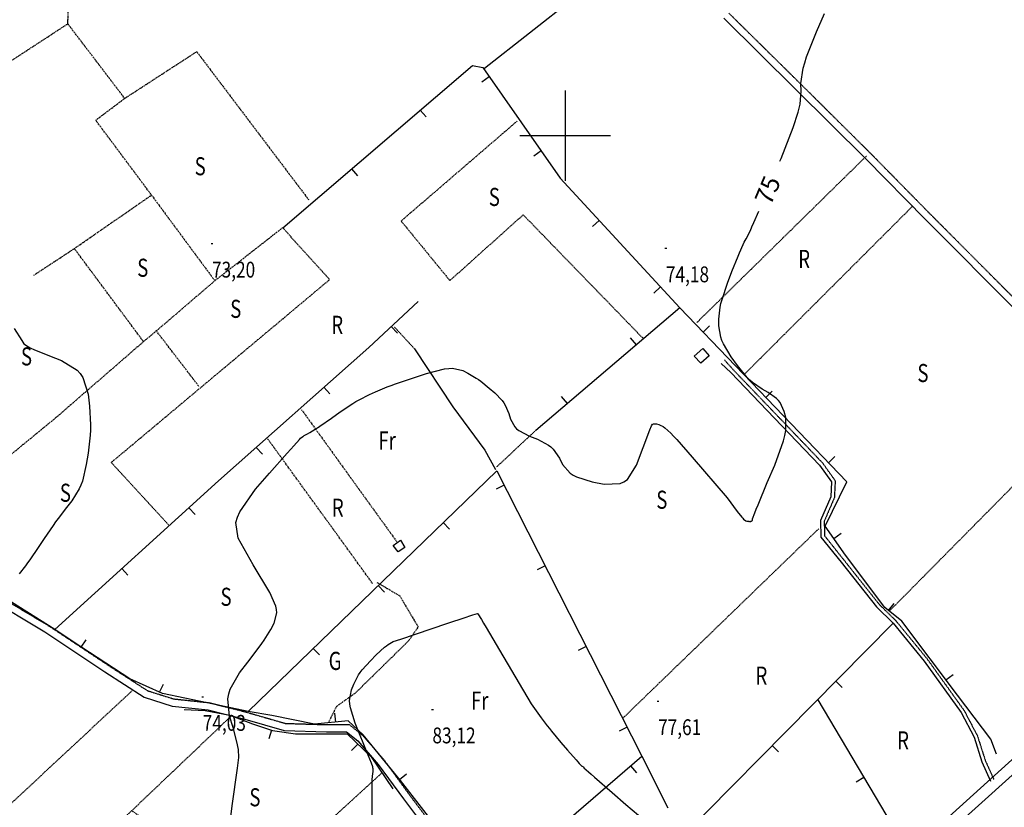
# Model space of a CAD drawing. Extents: x 508897 to 513518, y 4365079 to 4368290.
# Drawn here: x 509699 to 510242, y 4366629 to 4367064 of the extents above; entities that cross this region are included whole.
import ezdxf
from ezdxf.enums import TextEntityAlignment as Align

# ---------------------------------------------------------------- set-up
doc = ezdxf.new("R2010")
doc.units = 0
doc.header["$MEASUREMENT"] = 0
doc.linetypes.add('DASHED', pattern=[0.75, 0.5, -0.25])
doc.linetypes.add('HIDDEN', pattern=[0.375, 0.25, -0.125])
for name, color, linetype in [('1', 7, 'CONTINUOUS'), ('25', 7, 'CONTINUOUS'), ('31', 7, 'CONTINUOUS'), ('37', 7, 'CONTINUOUS'), ('38', 7, 'CONTINUOUS'), ('47', 7, 'CONTINUOUS'), ('50', 7, 'CONTINUOUS'), ('51', 7, 'CONTINUOUS'), ('7', 7, 'CONTINUOUS'), ('8', 7, 'CONTINUOUS'), ('9', 7, 'CONTINUOUS'), ('PATTERN_CLASS', 7, 'CONTINUOUS')]:
    doc.layers.add(name, color=color, linetype=linetype)
doc.styles.get("Standard").update_dxf_attribs({"font": 'txt', "height": 0.2})

# ---------------------------------------------------------------- blocks, each defined once
blk = doc.blocks.new('COTA')
at = {"layer": '7', "color": 7, "linetype": 'Continuous'}
blk.add_line((-0.5, 0), (0.5, 0), dxfattribs=at)

msp = doc.modelspace()

# ---------------------------------------------------------------- linework, layer by layer
at = {"layer": '1', "color": 7, "linetype": 'Continuous'}
for p, q in [((510000, 4367025), (510000, 4366975)), ((509975, 4367000), (510025, 4367000))]:
    msp.add_line(p, q, dxfattribs=at)
at = {"layer": '25', "color": 3, "linetype": 'DASHED'}
for p, q in [((509611.99, 4366987.57), (509725.46, 4367061.79)), ((510072.67, 4366896.68), (510166.32, 4366988.72)), ((509771.69, 4366967.12), (509806.63, 4366919.84)), ((510191.92, 4366961.1), (510098.81, 4366867.97)), ((509767.24, 4366886.17), (509729.07, 4366937.61)), ((509797.86, 4366861.4), (509774.34, 4366892.08)), ((509916.89, 4366882.26), (509905.65, 4366894.36)), ((510179.16, 4366737.46), (510297.61, 4366857.3)), ((509854.56, 4366848.53), (509906.98, 4366775.78)), ((509983.86, 4366837.15), (509962.18, 4366816.99)), ((509893.68, 4366752.56), (509835.79, 4366832.5)), ((510031.88, 4366678.11), (510140.18, 4366782.95)), ((509760.78, 4366627.03), (509815.82, 4366679.44))]:
    msp.add_line(p, q, dxfattribs=at)
for points in [[(509706.74, 4366922.89), (509729.07, 4366937.61), (509771.69, 4366967.12), (509740.87, 4367008.49), (509756.85, 4367020.55), (509725.46, 4367061.79), (509726.61, 4367089.44), (509785.61, 4367123.94), (509806.23, 4367137.47), (509834.06, 4367158.44), (509863.98, 4367180.96), (509939.5, 4367236.17)], [(509756.85, 4367020.55), (509796.64, 4367046.41), (509858.49, 4366964.52)], [(509973.45, 4367007.96), (509909.47, 4366952.83), (509936.39, 4366919.92), (509976.88, 4366956.24), (510043.1, 4366887.92)], [(509844.08, 4366949.1), (509806.63, 4366919.84), (509774.34, 4366892.08), (509767.24, 4366886.17), (509718.71, 4366844.01), (509684.12, 4366815.61)], [(509781.09, 4366784.89), (509749.4, 4366819.36), (509870.01, 4366920.45), (509844.08, 4366949.1)], [(509896.14, 4366753.16), (509908.72, 4366745.7), (509918.85, 4366728.58), (509913.75, 4366721.02), (509884.27, 4366692.09), (509873.82, 4366684.64), (509869.41, 4366675.9)], [(509641.32, 4366583.8), (509692.75, 4366629.66), (509760.8, 4366693.15)], [(509898.87, 4366647.87), (509825.86, 4366581.39), (509760.78, 4366627.03), (509664.74, 4366540.39)]]:
    msp.add_lwpolyline(points, dxfattribs=at)
at = {"layer": '37', "color": 1, "linetype": 'Continuous'}
for points in [[(510536.87, 4367251.64), (510519.3, 4367224.34), (510496.63, 4367188.2), (510473.19, 4367149.3), (510449.96, 4367109.19), (510431.9, 4367069.48), (510415.65, 4367018.2), (510387.96, 4366938.3), (510363.94, 4366873.79), (510351.73, 4366839.68), (510350.09, 4366812.92), (510348.75, 4366788.81), (510342.57, 4366770.59), (510321.86, 4366740.37), (510290.99, 4366702.8), (510248.69, 4366656.88), (510165.72, 4366581.86), (510135.42, 4366556.6), (510121.8, 4366544.02)], [(510541.39, 4367249.08), (510524.36, 4367221.12), (510501.75, 4367185.06), (510478.35, 4367146.24), (510455.3, 4367106.43), (510437.52, 4367067.32), (510421.35, 4367016.32), (510393.6, 4366936.28), (510369.58, 4366871.73), (510357.67, 4366838.46), (510356.07, 4366812.56), (510354.69, 4366787.65), (510347.99, 4366767.89), (510326.66, 4366736.77), (510295.51, 4366698.86), (510250.51, 4366650), (510172.54, 4366579.72), (510139.38, 4366552.08), (510125.88, 4366539.62)]]:
    msp.add_lwpolyline(points, dxfattribs=at)
at = {"layer": '38', "color": 7, "linetype": 'Continuous'}
for points in [[(510087.57, 4367064.82), (510127.15, 4367025.75), (510165.93, 4366987.22), (510198.98, 4366953.57), (510250.46, 4366901.86), (510293.81, 4366859.92), (510328.08, 4366825.18), (510339.66, 4366812.17), (510345.36, 4366807.33), (510349.38, 4366806.89)], [(510086.1, 4366874.07), (510091.43, 4366869.16), (510115.62, 4366843.95), (510140.48, 4366817.98), (510147.06, 4366808.75), (510146.67, 4366800.46), (510141.04, 4366787.29), (510141.23, 4366778.23), (510152.3, 4366764.34), (510171.89, 4366739.69), (510181.07, 4366730.66), (510198.29, 4366709.65), (510218.56, 4366681.31), (510225.74, 4366667.59), (510230.07, 4366653.99), (510234.88, 4366643.29)], [(509680.71, 4366744.91), (509712.73, 4366725.82), (509745.9, 4366703.8), (509767.65, 4366689.69), (509783.03, 4366684.84), (509802.92, 4366682.74), (509823.18, 4366677.54), (509844.92, 4366671.26), (509868.22, 4366670.57), (509879.38, 4366670.62), (509885.48, 4366665.7), (509896.85, 4366652.62), (509910.73, 4366633.52), (509925.65, 4366613.68)]]:
    msp.add_lwpolyline(points, dxfattribs=at)
at = {"layer": '38', "color": 7, "linetype": 'HIDDEN'}
for points in [[(510090.37, 4367067.68), (510129.97, 4367028.59), (510168.77, 4366990.04), (510201.82, 4366956.39), (510253.26, 4366904.7), (510296.63, 4366862.76), (510331, 4366827.92), (510342.46, 4366815.03), (510347.02, 4366811.17), (510349.82, 4366810.87)], [(510087.9, 4366876.07), (510092.87, 4366870.56), (510117.06, 4366845.33), (510142.02, 4366819.26), (510149.1, 4366809.35), (510148.65, 4366800), (510143.04, 4366786.91), (510143.21, 4366778.95), (510153.86, 4366765.58), (510173.37, 4366741.03), (510182.55, 4366732.02), (510199.87, 4366710.87), (510220.26, 4366682.37), (510227.6, 4366668.37), (510231.95, 4366654.71), (510236.7, 4366644.11)], [(509682.61, 4366748.43), (509714.87, 4366729.2), (509748.1, 4366707.14), (509769.37, 4366693.35), (509783.85, 4366688.78), (509803.64, 4366686.68), (509824.24, 4366681.4), (509845.54, 4366675.24), (509868.28, 4366674.57), (509880.78, 4366674.62), (509888.26, 4366668.6), (509899.99, 4366655.12), (509913.95, 4366635.9), (509928.99, 4366615.88)]]:
    msp.add_lwpolyline(points, dxfattribs=at)
at = {"layer": '47', "color": 1, "linetype": 'Continuous'}
for points in [[(510071.22, 4366878.24), (510075.95, 4366882.33), (510079.49, 4366878.33), (510074.85, 4366874.31)], [(509905, 4366773.6), (509909.05, 4366776.46), (509911.54, 4366772.47), (509907.79, 4366769.97)]]:
    msp.add_lwpolyline(points, close=True, dxfattribs=at)
at = {"layer": '50', "color": 1, "linetype": 'Continuous'}
for p, q in [((509955.47, 4367037.27), (510045, 4367107.69)), ((509958.15, 4367032.5), (509954.05, 4367029.63)), ((509920.04, 4367014.13), (509923.3, 4367010.34)), ((509986.78, 4366991.51), (509982.68, 4366988.64)), ((509882.06, 4366981.62), (509885.31, 4366977.82)), ((510018.73, 4366953.18), (510015.05, 4366949.8)), ((510052.61, 4366916.41), (510048.93, 4366913.02)), ((509903.98, 4366894.51), (509907.38, 4366890.84)), ((510076.14, 4366891.41), (510079.75, 4366894.87)), ((510039.36, 4366884.41), (510036.12, 4366888.21)), ((509866.87, 4366861), (509870.19, 4366857.27)), ((510110.73, 4366855.3), (510114.34, 4366858.76)), ((510001.29, 4366851.99), (509998.05, 4366855.8)), ((509829.53, 4366827.74), (509832.86, 4366824.01)), ((510145.32, 4366819.2), (510148.93, 4366822.66)), ((509966.31, 4366806.88), (509961.85, 4366804.61)), ((509792.32, 4366794.35), (509795.68, 4366790.64)), ((509932.74, 4366786.2), (509936.22, 4366782.61)), ((510148.33, 4366777.47), (510152.43, 4366780.33)), ((509755.27, 4366760.77), (509758.63, 4366757.07)), ((509988.98, 4366762.31), (509984.52, 4366760.05)), ((509896.82, 4366751.43), (509900.3, 4366747.83)), ((510178.49, 4366737.69), (510181.66, 4366741.56)), ((509732.9, 4366717.29), (509735.63, 4366721.48)), ((509860.89, 4366716.65), (509864.37, 4366713.06)), ((510011.65, 4366717.75), (510007.19, 4366715.48)), ((510210.21, 4366699.32), (510214.2, 4366702.33)), ((509776.14, 4366692.44), (509778.21, 4366697)), ((510149.44, 4366698.54), (510153, 4366695.03)), ((509873.34, 4366675.99), (509872.88, 4366680.97)), ((510034.32, 4366673.18), (510029.86, 4366670.92)), ((509837.98, 4366671.41), (509836.36, 4366666.68)), ((509885.57, 4366663.81), (509882.11, 4366660.2)), ((510114.32, 4366662.95), (510117.88, 4366659.44)), ((510036.08, 4366651.73), (510039.35, 4366647.95)), ((509908.56, 4366644.26), (509912.43, 4366647.43)), ((510164.98, 4366645.3), (510160.68, 4366642.75))]:
    msp.add_line(p, q, dxfattribs=at)
for points in [[(509844.08, 4366949.1), (509948.81, 4367038.76), (509954.54, 4367037.66), (509997.33, 4366976.41), (510063.31, 4366904.8)], [(509718.22, 4366727.2), (509808.73, 4366809.21), (509891.58, 4366883.02), (509918.96, 4366908.39)], [(510238.23, 4366658.28), (510235.07, 4366666.61), (510216.65, 4366690.76), (510185.88, 4366731.65), (510176.46, 4366739.35), (510154.76, 4366768.28), (510143.61, 4366784.22), (510155.44, 4366808.63), (510063.31, 4366904.8), (509983.86, 4366837.15)], [(509824.97, 4366681.87), (509962.28, 4366814.8), (510042.44, 4366657.22)], [(509718.22, 4366727.2), (509687.28, 4366746.56), (509659.24, 4366760.18), (509635.33, 4366773.91), (509614.75, 4366783.47), (509578.16, 4366796.04)], [(509824.97, 4366681.87), (509802.31, 4366686.57), (509777.76, 4366691.71), (509759.64, 4366699.92), (509732.58, 4366717.5), (509718.22, 4366727.2)], [(509973.31, 4366521.12), (510019.21, 4366566.55), (510180.97, 4366730.5)], [(510139.47, 4366688.3), (510189.94, 4366603.24), (510125.7, 4366548.84), (510105.35, 4366531), (510091.55, 4366519.31), (510088.44, 4366516.72), (510070.24, 4366512.56), (510034.72, 4366501.82), (510029.97, 4366500.56), (510025.25, 4366496.78), (510004.62, 4366487.04), (509998.24, 4366492.03), (510000.31, 4366494.26), (509997.49, 4366496.9), (510002.52, 4366504.94), (510001.09, 4366508.88)], [(509789.73, 4366682.9), (509801.28, 4366682.41), (509814.83, 4366679.85), (509827.34, 4366675.05), (509838.47, 4366671.24), (509851.2, 4366669.43), (509879.71, 4366669.43), (509892.95, 4366656.74), (509904.81, 4366639.09)], [(509937.55, 4366603.7), (509932.22, 4366613.87), (509909.07, 4366643.64), (509888.45, 4366668.92), (509880.22, 4366676.63), (509861.56, 4366674.9), (509838.05, 4366679.55), (509824.95, 4366681.87)], [(509960.37, 4366586.4), (510042.44, 4366657.22), (510056.74, 4366628.5)]]:
    msp.add_lwpolyline(points, dxfattribs=at)
at = {"layer": '51', "color": 1, "linetype": 'Continuous'}
msp.add_lwpolyline([(509916.89, 4366882.26), (509938.02, 4366850.08), (509955.72, 4366826.12), (509961.56, 4366815.5)], dxfattribs=at)
at = {"layer": '8', "color": 22, "linetype": 'Continuous'}
for points in [[(510118.58, 4366985.86), (510119.24, 4366987.41), (510125.93, 4367004.51), (510128.73, 4367013.01), (510129.25, 4367015.21), (510129.67, 4367017.34), (510130.27, 4367024.51), (510130.21, 4367028.82), (510131.46, 4367037.31), (510132.29, 4367040.27), (510133.32, 4367043.51), (510138.79, 4367057.43), (510143.15, 4367067.43)], [(510048.74, 4366840.76), (510049.77, 4366840.82), (510050.52, 4366840.68), (510051.77, 4366840.34), (510052.14, 4366840.19), (510052.53, 4366840.02), (510054.06, 4366839.21), (510055.11, 4366838.6), (510058.39, 4366835.54), (510059.89, 4366833.94), (510061.64, 4366832.02), (510070.11, 4366822.39), (510089.52, 4366799.89), (510095.03, 4366792.39), (510097.51, 4366789.21), (510098.06, 4366788.59), (510098.54, 4366788.08), (510099.8, 4366787.18), (510100.36, 4366787.07), (510101.1, 4366786.93), (510101.25, 4366786.9), (510101.39, 4366786.88), (510101.69, 4366786.86), (510101.8, 4366786.88), (510101.98, 4366786.89), (510102.02, 4366786.89), (510102.06, 4366786.89), (510102.24, 4366786.88), (510102.35, 4366786.86), (510102.55, 4366786.88), (510102.61, 4366786.9), (510102.68, 4366786.92), (510102.96, 4366787.06), (510103.16, 4366787.18), (510103.41, 4366787.4), (510103.45, 4366787.48), (510103.48, 4366787.57), (510103.52, 4366787.97), (510103.5, 4366788.27), (510104.73, 4366791.61), (510105.51, 4366793.56), (510106.49, 4366795.95), (510111.62, 4366808.29), (510115.7, 4366818.01), (510120.54, 4366831.3), (510121.33, 4366834.29), (510121.89, 4366836.99), (510121.91, 4366844.24), (510120.92, 4366847.65), (510118.66, 4366852.48), (510117.77, 4366853.64), (510116.77, 4366854.72), (510112.18, 4366858.03), (510108.78, 4366859.84), (510103.44, 4366863.56), (510101.97, 4366864.92), (510100.49, 4366866.42), (510095.12, 4366873.01), (510091.68, 4366877.81), (510087.36, 4366884.99), (510086.53, 4366886.86), (510085.87, 4366888.67), (510084.83, 4366894.82), (510084.84, 4366898.55), (510085.58, 4366905.16), (510086.05, 4366907.26), (510086.63, 4366909.49), (510089.67, 4366918.56), (510092.09, 4366924.87), (510095.44, 4366933.35), (510096.21, 4366935.21), (510096.91, 4366936.87), (510098.92, 4366941.07), (510099.93, 4366942.89), (510102.25, 4366947.67), (510103.16, 4366949.69), (510104.19, 4366952.01), (510106.88, 4366958.28)], [(509695.76, 4366893.35), (509700.16, 4366886.78), (509701.25, 4366884.9), (509703.74, 4366883.31), (509705.12, 4366882.66), (509706.79, 4366881.91), (509715.31, 4366878.41), (509721.99, 4366875.77), (509730.61, 4366870.43), (509732.34, 4366868.51), (509733.8, 4366866.4), (509736.7, 4366857.19), (509737.39, 4366850.52), (509737.95, 4366840.18), (509737.91, 4366837.35), (509737.8, 4366834.55), (509736.72, 4366824.54), (509735.68, 4366818.2)], [(509815.04, 4366620.67), (509816.15, 4366629.71), (509819.08, 4366650.43), (509819.87, 4366656.38), (509819.63, 4366660.8), (509819.33, 4366662.49), (509818.93, 4366664.38), (509816.66, 4366672.92), (509814.78, 4366679.21), (509813.83, 4366688.9), (509814.27, 4366691.52), (509815.01, 4366694.11), (509820.22, 4366703.27), (509824.81, 4366709.02), (509831.15, 4366717.28), (509832.6, 4366719.31), (509833.92, 4366721.21), (509837.6, 4366727.19), (509839.42, 4366730.55), (509840.77, 4366736.34), (509840.61, 4366738.13), (509840.23, 4366740.01), (509836.93, 4366747.52), (509827.75, 4366762.94), (509819.42, 4366777.52), (509818.26, 4366786.32), (509819.07, 4366789.17), (509820.37, 4366792.21), (509829.12, 4366804.7), (509836.76, 4366813.43), (509846.56, 4366824.62), (509848.52, 4366826.84), (509850.15, 4366828.68), (509853.3, 4366832.13), (509853.96, 4366832.75), (509855.17, 4366833.74), (509855.55, 4366834), (509855.98, 4366834.28), (509857.75, 4366835.29), (509859, 4366835.96), (509862.02, 4366837.8), (509863.24, 4366838.61), (509864.62, 4366839.54), (509870.99, 4366843.96), (509875.74, 4366847.32), (509882.76, 4366852), (509884.54, 4366853.1), (509886.26, 4366854.1), (509891.94, 4366857.02), (509895.29, 4366858.52), (509901.72, 4366861.13), (509903.9, 4366861.94), (509906.28, 4366862.79), (509916.36, 4366866.21), (509923.56, 4366868.57), (509933.48, 4366871.07), (509935.75, 4366871.34), (509937.81, 4366871.44), (509943.55, 4366870.26), (509946.36, 4366868.76), (509950.84, 4366866.06), (509952.1, 4366865.2), (509953.38, 4366864.28), (509958.09, 4366860.5), (509961.16, 4366857.85), (509965.27, 4366853.6), (509966.16, 4366852.38), (509966.95, 4366851.14), (509968.92, 4366846.48), (509969.76, 4366843.42), (509972.15, 4366839.05), (509973.21, 4366837.99), (509974.43, 4366837.01), (509980.27, 4366833.95), (509984.7, 4366832.25), (509990.8, 4366829.05), (509992.19, 4366827.98), (509993.46, 4366826.81), (509996.94, 4366821.87), (509998.64, 4366818.35), (510002.76, 4366813.53), (510004.42, 4366812.43), (510006.31, 4366811.44), (510015.02, 4366808.74), (510021.52, 4366807.44), (510030.47, 4366807.8), (510032.5, 4366808.74), (510034.35, 4366810.05), (510039.44, 4366817.85), (510046.83, 4366837.36), (510047.71, 4366839.59), (510048.3, 4366840.49), (510048.51, 4366840.64), (510048.74, 4366840.76)], [(509735.68, 4366818.2), (509733.5, 4366809.11), (509732.68, 4366806.88), (509731.77, 4366804.78), (509727.74, 4366798.21), (509724.77, 4366794.52), (509720.06, 4366788.38), (509718.74, 4366786.56), (509717.39, 4366784.67), (509712.42, 4366777.37), (509709.19, 4366772.45), (509704.48, 4366765.53), (509703.29, 4366763.89), (509702.17, 4366762.37), (509698.52, 4366757.81)]]:
    msp.add_lwpolyline(points, dxfattribs=at)
at = {"layer": '9', "color": 22, "linetype": 'Continuous'}
msp.add_lwpolyline([(509893.47, 4366624.55), (509893.46, 4366631.61), (509893.49, 4366640.8), (509893.52, 4366642.67), (509893.56, 4366644.27), (509893.77, 4366647.61), (509893.95, 4366648.55), (509893.98, 4366650.18), (509893.91, 4366650.67), (509893.8, 4366651.2), (509893.11, 4366653.3), (509891.34, 4366657.62), (509884.14, 4366675.42), (509881.52, 4366683.89), (509881.2, 4366685.93), (509881.05, 4366687.85), (509881.98, 4366693.74), (509883.3, 4366696.97), (509885.96, 4366702.03), (509886.91, 4366703.43), (509887.95, 4366704.82), (509892.47, 4366709.87), (509895.74, 4366713.1), (509900.29, 4366717.3), (509901.35, 4366718.15), (509902.31, 4366718.88), (509905.09, 4366720.42), (509909.34, 4366721.75), (509934.64, 4366730.38), (509945.3, 4366733.96), (509947.34, 4366734.63), (509949, 4366735.16), (509951.72, 4366735.88), (509951.84, 4366735.75), (509953.77, 4366732.57), (509954.93, 4366730.62), (509956.36, 4366728.22), (509963.77, 4366715.71), (509981.34, 4366686), (509986.76, 4366678.33), (509990.16, 4366673.81), (509991.29, 4366672.38), (509992.52, 4366670.86), (509997.68, 4366664.71), (510001.34, 4366660.44), (510006.03, 4366655.03), (510006.96, 4366653.99), (510007.73, 4366653.14), (510009.18, 4366651.69), (510009.45, 4366651.56), (510009.83, 4366651.35), (510009.92, 4366651.3), (510009.99, 4366651.24), (510010.25, 4366650.97), (510010.39, 4366650.78), (510012.89, 4366648.52), (510014.4, 4366647.19), (510016.26, 4366645.56), (510025.9, 4366637.13), (510033.54, 4366630.47), (510043.98, 4366621.68)], dxfattribs=at)
at = {"layer": 'PATTERN_CLASS', "color": 1, "linetype": 'Continuous'}
msp.add_line((509955.47, 4367037.27), (510045, 4367107.69), dxfattribs=at)
for points in [[(509844.08, 4366949.1), (509948.81, 4367038.76), (509954.54, 4367037.66), (509997.33, 4366976.41), (510063.31, 4366904.8)], [(509718.22, 4366727.2), (509808.73, 4366809.21), (509891.58, 4366883.02), (509918.96, 4366908.39)], [(510238.23, 4366658.28), (510235.07, 4366666.61), (510216.65, 4366690.76), (510185.88, 4366731.65), (510176.46, 4366739.35), (510154.76, 4366768.28), (510143.61, 4366784.22), (510155.44, 4366808.63), (510063.31, 4366904.8), (509983.86, 4366837.15)], [(509824.97, 4366681.87), (509962.28, 4366814.8), (510042.44, 4366657.22)], [(509718.22, 4366727.2), (509687.28, 4366746.56), (509659.24, 4366760.18), (509635.33, 4366773.91), (509614.75, 4366783.47), (509578.16, 4366796.04)], [(509824.97, 4366681.87), (509802.31, 4366686.57), (509777.76, 4366691.71), (509759.64, 4366699.92), (509732.58, 4366717.5), (509718.22, 4366727.2)], [(509973.31, 4366521.12), (510019.21, 4366566.55), (510180.97, 4366730.5)], [(510139.47, 4366688.3), (510189.94, 4366603.24), (510125.7, 4366548.84), (510105.35, 4366531), (510091.55, 4366519.31), (510088.44, 4366516.72), (510070.24, 4366512.56), (510034.72, 4366501.82), (510029.97, 4366500.56), (510025.25, 4366496.78), (510004.62, 4366487.04), (509998.24, 4366492.03), (510000.31, 4366494.26), (509997.49, 4366496.9), (510002.52, 4366504.94), (510001.09, 4366508.88)], [(509789.73, 4366682.9), (509801.28, 4366682.41), (509814.83, 4366679.85), (509827.34, 4366675.05), (509838.47, 4366671.24), (509851.2, 4366669.43), (509879.71, 4366669.43), (509892.95, 4366656.74), (509904.81, 4366639.09)], [(509937.55, 4366603.7), (509932.22, 4366613.87), (509909.07, 4366643.64), (509888.45, 4366668.92), (509880.22, 4366676.63), (509861.56, 4366674.9), (509838.05, 4366679.55), (509824.95, 4366681.87)], [(509960.37, 4366586.4), (510042.44, 4366657.22), (510056.74, 4366628.5)]]:
    msp.add_lwpolyline(points, dxfattribs=at)

# ---------------------------------------------------------------- block references
at = {"layer": '7', "color": 7, "linetype": 'Continuous'}
for p in [(509805.06, 4366940.32), (510055.62, 4366937.73), (509799.93, 4366689.89), (510051.3, 4366687.51), (509926.75, 4366682.97)]:
    msp.add_blockref('COTA', p, dxfattribs=at)

# ---------------------------------------------------------------- texts
at = {"layer": '31', "color": 7, "linetype": 'HIDDEN', "width": 0.75}
for s, p in [('S', (509798.55, 4366981.81)), ('S', (509960.91, 4366964.84)), ('R', (510131.96, 4366930.56)), ('S', (509766.84, 4366925.7)), ('S', (509818.16, 4366903.01)), ('R', (509874.2, 4366894.18)), ('S', (509702.67, 4366876.72)), ('S', (510197.54, 4366867.54)), ('Fr', (509901.75, 4366830.23)), ('S', (509724.13, 4366801.38)), ('S', (510053.4, 4366797.53)), ('R', (509874.51, 4366793.13)), ('S', (509812.81, 4366743.91)), ('G', (509873, 4366708.48)), ('R', (510108.37, 4366700.32)), ('Fr', (509952.86, 4366686.56)), ('R', (510186.57, 4366664.57)), ('S', (509828.76, 4366633.12))]:
    msp.add_text(s, height=10, dxfattribs=at).set_placement(p, align=Align.MIDDLE)
at = {"layer": '7', "color": 7, "linetype": 'Continuous', "width": 0.8}
for s, p in [('73,20', (509805.06, 4366930.32)), ('74,18', (510055.62, 4366927.73)), ('74,03', (509799.93, 4366679.89)), ('77,61', (510051.3, 4366677.51)), ('83,12', (509926.75, 4366672.97))]:
    msp.add_text(s, height=8.75, dxfattribs=at).set_placement(p, align=Align.TOP_LEFT)
at = {"layer": '8', "color": 7, "linetype": 'Continuous'}
msp.add_text('75', height=10, rotation=67.1077, dxfattribs=at).set_placement((510108.87, 4366962.9), align=Align.MIDDLE_LEFT)

# ---------------------------------------------------------------- meshes
at = {"layer": '1', "color": 7, "linetype": 'Continuous'}
mesh = msp.add_polyface(dxfattribs=at)
corners = [(508926.41, 4365484.03), (508926.41, 4365484.04), (508926.43, 4365484.03), (508924.3, 4367934.1), (512868.88, 4365488.43), (508924.3, 4367934.1), (512868.89, 4365488.43), (508924.06, 4368207.38), (508924.06, 4368207.38), (512868.54, 4365761.78), (508924.2, 4368207.38), (508924.06, 4368207.47), (512868.54, 4365761.87), (512865.34, 4368212.88), (512865.36, 4368212.87), (512865.36, 4368212.88), (512865.36, 4368212.88)]
mesh.append_faces([[corners[k] for k in face] for face in [(0, 0, 2, 1), (1, 2, 4, 3), (3, 4, 6, 5), (5, 6, 9, 8), (7, 7, 11, 11), (8, 9, 12, 10), (10, 12, 14, 13), (13, 14, 16, 15)]], dxfattribs={"vtx0": -1, "vtx2": -1, "color": 7})
mesh = msp.add_polyface(dxfattribs=at)
corners = [(509091.35, 4365554.21), (509089.35, 4367870.65), (512818.8, 4365558.37), (509089.23, 4368007.61), (512818.62, 4365695.36), (512815.62, 4368012.81), (512815.62, 4368012.81)]
mesh.append_faces([[corners[k] for k in face] for face in [(0, 0, 2, 1), (1, 2, 4, 3), (3, 4, 6, 5)]], dxfattribs={"vtx0": -1, "vtx2": -1, "color": 7})

doc.saveas('drawing.dxf')
